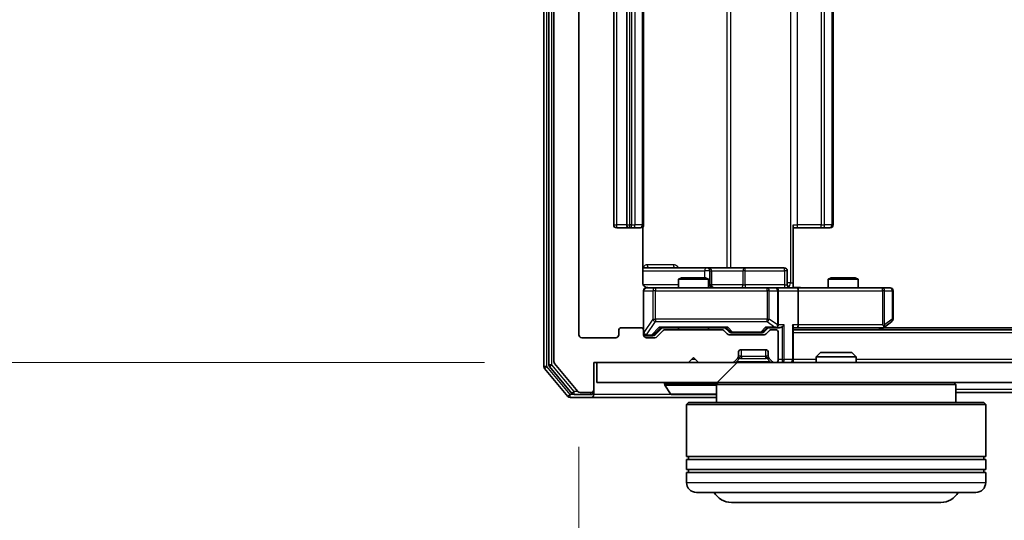
# Model space of a CAD drawing. Units: millimetres. Extents: x 0 to 9108, y 0 to 2108.
# Drawn here: x 1229 to 1328, y 222 to 272 of the extents above; entities that cross this region are included whole.
import ezdxf

# ---------------------------------------------------------------- set-up
doc = ezdxf.new("R2010")
doc.units = ezdxf.units.MM
doc.header["$LTSCALE"] = 0.666667
doc.layers.get('Defpoints').update_dxf_attribs({"lineweight": 25})
for name, color, linetype, lineweight in [('Dimension (ISO)', 7, 'Continuous', 18), ('Visible (ISO)', 7, 'Continuous', 35), ('Visible Narrow (ISO)', 7, 'Continuous', 25)]:
    doc.layers.add(name, color=color, linetype=linetype, lineweight=lineweight)
doc.layers.add('Hatch (ISO)', color=1, linetype='Continuous', lineweight=18, true_color=0xff0000)
doc.styles.add('Note Text (TK)', font='MS PGothic.ttf')
doc.dimstyles.new('Default - Method 1b (TK)', dxfattribs={"dimscale": 0.666667, "dimtxt": 2.5, "dimasz": 2.5, "dimexe": 1, "dimexo": 1.5, "dimgap": 1, "dimtad": 1, "dimtoh": 1, "dimrnd": 1e-08, "dimdsep": 46, "dimtxsty": 'Note Text (TK)', "dimcen": 0.09, "dimdle": 5, "dimclrd": 100, "dimclre": 100, "dimclrt": 7, "dimadec": 1, "dimazin": 1, "dimtfac": 1, "dimtmove": 0, "dimatfit": 3, "dimfxl": 1, "dimtolj": 1, "dimlwd": -1, "dimlwe": -1, "dimarcsym": 0})

# ---------------------------------------------------------------- blocks, each defined once
blk = doc.blocks.new('*D80')
at = {"layer": 'Defpoints', "color": 0, "transparency": 16777216}
for p in [(1287.206, 318.452), (1159.406, 237.452), (1287.206, 237.452)]:
    blk.add_point(p, dxfattribs=at)
at = {"layer": 'Dimension (ISO)', "color": 100, "transparency": 16777216}
for p, q in [((1275.956, 318.452), (1151.906, 318.452)), ((1159.406, 299.702), (1159.406, 256.202)), ((1275.956, 237.452), (1151.906, 237.452))]:
    blk.add_line(p, q, dxfattribs=at)
for points in [[(1156.281, 299.702), (1162.531, 299.702), (1159.406, 318.452)], [(1156.281, 256.202), (1162.531, 256.202), (1159.406, 237.452)]]:
    blk.add_solid(points, dxfattribs=at)
at = {"layer": 'Dimension (ISO)', "color": 7, "transparency": 16777216, "insert": (1142.531, 267.511), "char_height": 18.75, "attachment_point": 4, "rotation": 90, "style": 'Note Text (TK)'}
blk.add_mtext('\\A1;81', dxfattribs=at)
blk = doc.blocks.new('*D81')
at = {"layer": 'Defpoints', "color": 0, "transparency": 16777216}
for p in [(1285.406, 240.252), (1778.406, 240.252), (1778.406, 150.252)]:
    blk.add_point(p, dxfattribs=at)
at = {"layer": 'Dimension (ISO)', "color": 100, "transparency": 16777216}
for p, q in [((1285.406, 229.002), (1285.406, 142.752)), ((1778.406, 229.002), (1778.406, 142.752)), ((1304.156, 150.252), (1759.656, 150.252))]:
    blk.add_line(p, q, dxfattribs=at)
for points in [[(1304.156, 153.377), (1304.156, 147.127), (1285.406, 150.252)], [(1759.656, 153.377), (1759.656, 147.127), (1778.406, 150.252)]]:
    blk.add_solid(points, dxfattribs=at)
at = {"layer": 'Dimension (ISO)', "color": 7, "transparency": 16777216, "insert": (1512.623, 167.127), "char_height": 18.75, "attachment_point": 4, "style": 'Note Text (TK)'}
blk.add_mtext('\\A1;493', dxfattribs=at)

msp = doc.modelspace()

# ---------------------------------------------------------------- hatches: boundary and pattern name
at = {"layer": 'Hatch (ISO)'}
h = msp.add_hatch(dxfattribs=at)
h.set_pattern_fill('ANSI31', color=256, scale=190.5, angle=75.0001754, style=0)
h.set_pattern_definition([(120.0002, (161.917, -60), (-20.6222, -11.9063), [])])
edge = h.paths.add_edge_path()
edge.add_line((1299.7318, 240.75166), (1294.08033, 240.75166))
edge.add_ellipse((1294.08033, 240.45166), major_axis=(-0.3, 0), ratio=1, start_angle=270, end_angle=315)
edge.add_line((1293.86819, 240.66379), (1293.24393, 240.03952))
edge.add_ellipse((1293.0318, 240.25166), major_axis=(-0.21213, -0.21213), ratio=1, start_angle=45, end_angle=90, ccw=False)
edge.add_line((1293.0318, 239.95166), (1292.20606, 239.95166))
edge.add_ellipse((1292.20606, 240.25166), major_axis=(-0.3, 0), ratio=1, start_angle=0, end_angle=90, ccw=False)
edge.add_line((1291.90606, 240.25166), (1291.90606, 240.65166))
edge.add_ellipse((1291.60606, 240.65166), major_axis=(0, 0.3), ratio=1, start_angle=270, end_angle=360)
edge.add_line((1291.60606, 240.95166), (1289.70606, 240.95166))
edge.add_ellipse((1289.70606, 240.65166), major_axis=(-0.3, 0), ratio=1, start_angle=270, end_angle=360)
edge.add_line((1289.40606, 240.65166), (1289.40606, 240.25166))
edge.add_ellipse((1289.10606, 240.25166), major_axis=(0, -0.3), ratio=1, start_angle=0, end_angle=90, ccw=False)
edge.add_line((1289.10606, 239.95166), (1285.70606, 239.95166))
edge.add_ellipse((1285.70606, 240.25166), major_axis=(-0.3, 0), ratio=1, start_angle=0, end_angle=90, ccw=False)
edge.add_line((1285.40606, 240.25166), (1285.40606, 315.65166))
edge.add_ellipse((1285.70606, 315.65166), major_axis=(0, 0.3), ratio=1, start_angle=0, end_angle=90, ccw=False)
edge.add_line((1285.70606, 315.95166), (1289.10606, 315.95166))
edge.add_ellipse((1289.10606, 315.65166), major_axis=(0.3, 0), ratio=1, start_angle=0, end_angle=90, ccw=False)
edge.add_line((1289.40606, 315.65166), (1289.40606, 315.25166))
edge.add_ellipse((1289.70606, 315.25166), major_axis=(0, -0.3), ratio=1, start_angle=270, end_angle=360)
edge.add_line((1289.70606, 314.95166), (1291.60606, 314.95166))
edge.add_ellipse((1291.60606, 315.25166), major_axis=(0.3, 0), ratio=1, start_angle=270, end_angle=360)
edge.add_line((1291.90606, 315.25166), (1291.90606, 315.65166))
edge.add_ellipse((1292.20606, 315.65166), major_axis=(0, 0.3), ratio=1, start_angle=0, end_angle=90, ccw=False)
edge.add_line((1292.20606, 315.95166), (1293.0318, 315.95166))
edge.add_ellipse((1293.0318, 315.65166), major_axis=(0.3, 0), ratio=1, start_angle=45, end_angle=90, ccw=False)
edge.add_line((1293.24393, 315.86379), (1293.86819, 315.23952))
edge.add_ellipse((1294.08033, 315.45166), major_axis=(0.21213, -0.21213), ratio=1, start_angle=270, end_angle=315)
edge.add_line((1294.08033, 315.15166), (1299.7318, 315.15166))
edge.add_ellipse((1299.7318, 315.45166), major_axis=(0.3, 0), ratio=1, start_angle=270, end_angle=315)
edge.add_line((1299.94393, 315.23952), (1300.26819, 315.56379))
edge.add_ellipse((1300.48033, 315.35166), major_axis=(0.21213, 0.21213), ratio=1, start_angle=45, end_angle=90, ccw=False)
edge.add_line((1300.48033, 315.65166), (1303.9818, 315.65166))
edge.add_ellipse((1303.9818, 315.35166), major_axis=(0.3, 0), ratio=1, start_angle=45, end_angle=90, ccw=False)
edge.add_line((1304.19393, 315.56379), (1304.51819, 315.23952))
edge.add_ellipse((1304.73033, 315.45166), major_axis=(0.21213, -0.21213), ratio=1, start_angle=270, end_angle=315)
edge.add_line((1304.73033, 315.15166), (1305.10606, 315.15166))
edge.add_ellipse((1305.10606, 315.45166), major_axis=(0.3, 0), ratio=1, start_angle=270, end_angle=360)
edge.add_line((1305.40606, 315.45166), (1305.40606, 318.15166))
edge.add_ellipse((1305.10606, 318.15166), major_axis=(0, 0.3), ratio=1, start_angle=270, end_angle=360)
edge.add_line((1305.10606, 318.45166), (1305.03033, 318.45166))
edge.add_ellipse((1305.03033, 318.15166), major_axis=(-0.3, 0), ratio=1, start_angle=270, end_angle=315)
edge.add_line((1304.81819, 318.36379), (1304.49393, 318.03952))
edge.add_ellipse((1304.70606, 317.82739), major_axis=(-0.21213, -0.21213), ratio=1, start_angle=270, end_angle=315)
edge.add_line((1304.40606, 317.82739), (1304.40606, 317.45166))
edge.add_ellipse((1304.10606, 317.45166), major_axis=(0, -0.3), ratio=1, start_angle=0, end_angle=90, ccw=False)
edge.add_line((1304.10606, 317.15166), (1301.70606, 317.15166))
edge.add_ellipse((1301.70606, 317.45166), major_axis=(-0.3, 0), ratio=1, start_angle=0, end_angle=90, ccw=False)
edge.add_line((1301.40606, 317.45166), (1301.40606, 317.82739))
edge.add_ellipse((1301.10606, 317.82739), major_axis=(0, 0.3), ratio=1, start_angle=270, end_angle=315)
edge.add_line((1301.31819, 318.03952), (1300.99393, 318.36379))
edge.add_ellipse((1300.7818, 318.15166), major_axis=(-0.21213, 0.21213), ratio=1, start_angle=270, end_angle=315)
edge.add_line((1300.7818, 318.45166), (1297.40606, 318.45166))
edge.add_line((1297.40606, 318.45166), (1296.90606, 317.95166))
edge.add_line((1296.90606, 317.95166), (1296.40606, 318.45166))
edge.add_line((1296.40606, 318.45166), (1286.90606, 318.45166))
edge.add_line((1286.90606, 318.45166), (1286.90606, 321.15166))
edge.add_ellipse((1286.60606, 321.15166), major_axis=(0, 0.3), ratio=1, start_angle=270, end_angle=360)
edge.add_line((1286.60606, 321.45166), (1285.54657, 321.45166))
edge.add_ellipse((1285.54657, 321.15166), major_axis=(-0.3, 0), ratio=1, start_angle=270, end_angle=320.1944289)
edge.add_line((1285.31611, 321.34371), (1282.97559, 318.5351))
edge.add_ellipse((1283.20606, 318.34304), major_axis=(-0.23047, 0.19206), ratio=1, start_angle=0, end_angle=39.8055711)
edge.add_line((1282.90606, 318.34304), (1282.90606, 237.56027))
edge.add_ellipse((1283.20606, 237.56027), major_axis=(0, -0.3), ratio=1, start_angle=270, end_angle=309.8055711)
edge.add_line((1282.97559, 237.36821), (1285.31611, 234.5596))
edge.add_ellipse((1285.54657, 234.75166), major_axis=(0.19206, -0.23047), ratio=1, start_angle=270, end_angle=320.1944289)
edge.add_line((1285.54657, 234.45166), (1286.60606, 234.45166))
edge.add_ellipse((1286.60606, 234.75166), major_axis=(0.3, 0), ratio=1, start_angle=270, end_angle=360)
edge.add_line((1286.90606, 234.75166), (1286.90606, 237.45166))
edge.add_line((1286.90606, 237.45166), (1296.40606, 237.45166))
edge.add_line((1296.40606, 237.45166), (1296.90606, 237.95166))
edge.add_line((1296.90606, 237.95166), (1297.40606, 237.45166))
edge.add_line((1297.40606, 237.45166), (1300.7818, 237.45166))
edge.add_ellipse((1300.7818, 237.75166), major_axis=(0.3, 0), ratio=1, start_angle=270, end_angle=315)
edge.add_line((1300.99393, 237.53952), (1301.31819, 237.86379))
edge.add_ellipse((1301.10606, 238.07592), major_axis=(0.21213, 0.21213), ratio=1, start_angle=270, end_angle=315)
edge.add_line((1301.40606, 238.07592), (1301.40606, 238.45166))
edge.add_ellipse((1301.70606, 238.45166), major_axis=(0, 0.3), ratio=1, start_angle=0, end_angle=90, ccw=False)
edge.add_line((1301.70606, 238.75166), (1304.10606, 238.75166))
edge.add_ellipse((1304.10606, 238.45166), major_axis=(0.3, 0), ratio=1, start_angle=0, end_angle=90, ccw=False)
edge.add_line((1304.40606, 238.45166), (1304.40606, 238.07592))
edge.add_ellipse((1304.70606, 238.07592), major_axis=(0, -0.3), ratio=1, start_angle=270, end_angle=315)
edge.add_line((1304.49393, 237.86379), (1304.81819, 237.53952))
edge.add_ellipse((1305.03033, 237.75166), major_axis=(0.21213, -0.21213), ratio=1, start_angle=270, end_angle=315)
edge.add_line((1305.03033, 237.45166), (1305.10606, 237.45166))
edge.add_ellipse((1305.10606, 237.75166), major_axis=(0.3, 0), ratio=1, start_angle=270, end_angle=360)
edge.add_line((1305.40606, 237.75166), (1305.40606, 240.45166))
edge.add_ellipse((1305.10606, 240.45166), major_axis=(0, 0.3), ratio=1, start_angle=270, end_angle=360)
edge.add_line((1305.10606, 240.75166), (1304.73033, 240.75166))
edge.add_ellipse((1304.73033, 240.45166), major_axis=(-0.3, 0), ratio=1, start_angle=270, end_angle=315)
edge.add_line((1304.51819, 240.66379), (1304.19393, 240.33952))
edge.add_ellipse((1303.9818, 240.55166), major_axis=(-0.21213, -0.21213), ratio=1, start_angle=45, end_angle=90, ccw=False)
edge.add_line((1303.9818, 240.25166), (1300.48033, 240.25166))
edge.add_ellipse((1300.48033, 240.55166), major_axis=(-0.3, 0), ratio=1, start_angle=45, end_angle=90, ccw=False)
edge.add_line((1300.26819, 240.33952), (1299.94393, 240.66379))
edge.add_ellipse((1299.7318, 240.45166), major_axis=(-0.21213, 0.21213), ratio=1, start_angle=270, end_angle=315)
h = msp.add_hatch(dxfattribs=at)
h.set_pattern_fill('ANSI31', color=256, scale=190.5, style=0)
h.set_pattern_definition([(45, (161.917, -60), (-16.83798, 16.83798), [])])
h.paths.add_polyline_path([(1287.20606, 237.45166), (1287.20606, 235.45166), (1776.60606, 235.45166), (1776.60606, 237.45166)])

# ---------------------------------------------------------------- linework, layer by layer
at = {"layer": 'Visible (ISO)'}
for p, q in [((1281.90606, 318.84304), (1281.90606, 237.06027)), ((1282.40606, 318.66202), (1282.40606, 237.24129)), ((1282.90606, 318.34304), (1282.90606, 237.56027)), ((1285.40606, 240.25166), (1285.40606, 315.65166)), ((1288.90606, 304.65166), (1288.90606, 251.25166)), ((1290.20606, 304.65166), (1290.20606, 251.25166)), ((1291.90606, 251.25166), (1291.90606, 304.65166)), ((1310.90606, 251.25166), (1310.90606, 304.65166)), ((1289.20606, 250.95166), (1290.50606, 250.95166)), ((1290.50606, 250.95166), (1290.69895, 250.95166)), ((1290.84038, 250.95166), (1290.69895, 250.95166)), ((1290.84038, 250.95166), (1291.54748, 250.95166)), ((1291.60606, 250.95166), (1291.54748, 250.95166)), ((1291.81624, 245.45166), (1291.81624, 251.03759)), ((1306.90606, 251.25166), (1306.90606, 245.45166)), ((1307.32027, 250.95166), (1306.90606, 250.95166)), ((1307.32027, 250.95166), (1309.69895, 250.95166)), ((1309.84038, 250.95166), (1309.69895, 250.95166)), ((1309.84038, 250.95166), (1310.54748, 250.95166)), ((1310.60606, 250.95166), (1310.54748, 250.95166)), ((1298.22902, 246.95166), (1291.81624, 246.95166)), ((1298.40059, 246.95166), (1298.22902, 246.95166)), ((1302.07511, 246.95166), (1298.40059, 246.95166)), ((1306.00475, 246.95166), (1302.07511, 246.95166)), ((1295.71279, 245.95166), (1295.40606, 245.79829)), ((1295.71279, 245.95166), (1298.09934, 245.95166)), ((1298.09934, 245.95166), (1298.40606, 245.79829)), ((1298.70059, 245.25166), (1298.70059, 246.65166)), ((1306.30475, 245.25166), (1306.30475, 246.65166)), ((1310.71279, 245.95166), (1310.40606, 245.79829)), ((1310.71279, 245.95166), (1313.09934, 245.95166)), ((1313.09934, 245.95166), (1313.40606, 245.79829)), ((1293.09147, 244.95166), (1292.20606, 244.95166)), ((1304.28784, 244.95166), (1293.09147, 244.95166)), ((1298.40606, 245.79829), (1295.40606, 245.79829)), ((1295.40606, 244.95166), (1295.40606, 245.79829)), ((1298.40606, 244.95166), (1298.40606, 245.79829)), ((1305.10606, 244.95166), (1304.28784, 244.95166)), ((1305.10606, 244.95166), (1307.2818, 244.95166)), ((1306.90606, 245.45166), (1306.90606, 244.95939)), ((1315.84266, 244.95166), (1307.2818, 244.95166)), ((1313.40606, 245.79829), (1310.40606, 245.79829)), ((1310.40606, 244.95166), (1310.40606, 245.79829)), ((1313.40606, 244.95166), (1313.40606, 245.79829)), ((1316.60606, 244.95166), (1315.84266, 244.95166)), ((1291.90606, 244.65166), (1291.90606, 240.65166)), ((1305.40606, 241.25166), (1305.40606, 244.65166)), ((1307.40606, 244.65166), (1307.40606, 241.25166)), ((1316.90606, 241.80166), (1316.90606, 244.65166)), ((1291.60606, 240.95166), (1289.70606, 240.95166)), ((1293.04394, 240.23954), (1293.75606, 240.95166)), ((1293.57997, 240.95166), (1300.23216, 240.95166)), ((1295.40606, 240.75166), (1295.40606, 240.95166)), ((1298.40606, 240.75166), (1298.40606, 240.95166)), ((1300.05606, 240.95166), (1300.46818, 240.53954)), ((1304.40606, 240.95166), (1303.99394, 240.53954)), ((1304.22997, 240.95166), (1305.10606, 240.95166)), ((1305.10606, 240.95166), (1305.4818, 240.95166)), ((1306.90606, 237.75166), (1306.90606, 241.03952)), ((1306.90606, 240.95166), (1307.2818, 240.95166)), ((1307.2818, 240.95166), (1315.87273, 240.95166)), ((1315.70606, 240.75166), (1316.05273, 241.01166)), ((1315.84266, 241.25166), (1315.99827, 241.09605)), ((1747.83939, 240.95166), (1315.97273, 240.95166)), ((1316.05273, 241.01166), (1316.78606, 241.56166)), ((1289.10606, 239.95166), (1285.70606, 239.95166)), ((1289.40606, 240.65166), (1289.40606, 240.25166)), ((1291.90606, 240.25166), (1291.90606, 240.65166)), ((1292.20606, 240.15166), (1292.69526, 240.15166)), ((1293.0318, 239.95166), (1292.20606, 239.95166)), ((1292.69526, 240.15166), (1292.83177, 240.15166)), ((1293.86819, 240.66379), (1293.24393, 240.03952)), ((1299.7318, 240.75166), (1294.08033, 240.75166)), ((1300.26819, 240.33952), (1299.94393, 240.66379)), ((1303.9818, 240.25166), (1300.48033, 240.25166)), ((1300.68036, 240.45166), (1300.82377, 240.45166)), ((1300.82377, 240.45166), (1303.63835, 240.45166)), ((1303.63835, 240.45166), (1303.78177, 240.45166)), ((1304.51819, 240.66379), (1304.19393, 240.33952)), ((1305.10606, 240.75166), (1304.73033, 240.75166)), ((1305.40606, 237.75166), (1305.40606, 240.45166)), ((1756.90606, 240.75166), (1306.90606, 240.75166)), ((1296.40606, 237.45166), (1296.90606, 237.95166)), ((1296.90606, 237.95166), (1297.40606, 237.45166)), ((1301.40606, 238.07592), (1301.40606, 238.45166)), ((1301.70606, 238.75166), (1304.10606, 238.75166)), ((1304.40606, 238.45166), (1304.40606, 238.07592)), ((1309.63548, 238.45166), (1309.20606, 238.02214)), ((1313.20606, 238.02214), (1309.20606, 238.02214)), ((1309.20606, 237.45166), (1309.20606, 238.02214)), ((1309.63548, 238.45166), (1312.77665, 238.45166)), ((1312.77665, 238.45166), (1313.20606, 238.02214)), ((1313.20606, 237.45166), (1313.20606, 238.02214)), ((1282.47559, 237.04924), (1284.71696, 234.3596)), ((1282.97559, 237.36821), (1285.31611, 234.5596)), ((1286.90606, 234.75166), (1286.90606, 237.45166)), ((1286.90606, 237.45166), (1296.40606, 237.45166)), ((1287.20606, 237.45166), (1287.20606, 235.45166)), ((1776.60606, 237.45166), (1287.20606, 237.45166)), ((1297.40606, 237.45166), (1300.7818, 237.45166)), ((1300.99393, 237.53952), (1301.31819, 237.86379)), ((1301.31819, 237.86379), (1301.33864, 237.88423)), ((1304.47348, 237.88423), (1304.49393, 237.86379)), ((1304.49393, 237.86379), (1304.81819, 237.53952)), ((1305.03033, 237.45166), (1305.10606, 237.45166)), ((1306.90606, 237.75166), (1306.90606, 237.45166)), ((1281.97559, 236.86821), (1284.31611, 234.0596)), ((1287.20606, 235.45166), (1776.60606, 235.45166)), ((1294.00606, 235.35166), (1294.00606, 235.31094)), ((1294.59691, 234.34266), (1294.03837, 235.20195)), ((1299.40606, 235.45166), (1299.20606, 235.25166)), ((1323.20606, 235.25166), (1299.20606, 235.25166)), ((1299.20606, 235.25166), (1299.20606, 233.45166)), ((1323.00606, 235.45166), (1323.20606, 235.25166)), ((1323.20606, 235.25166), (1323.20606, 233.45166)), ((1284.94743, 234.25166), (1286.60606, 234.25166)), ((1285.54657, 234.45166), (1286.60606, 234.45166)), ((1286.90606, 234.55166), (1286.90606, 234.75166)), ((1286.90606, 234.55166), (1286.90606, 234.25166)), ((1294.7646, 234.25166), (1299.04752, 234.25166)), ((1529.52606, 234.45166), (1323.20606, 234.45166)), ((1284.54657, 233.95166), (1286.60606, 233.95166)), ((1286.60606, 233.95166), (1299.20606, 233.95166)), ((1296.40606, 233.45166), (1296.20606, 233.25166)), ((1326.20606, 233.25166), (1296.20606, 233.25166)), ((1296.20606, 233.25166), (1296.20606, 228.05166)), ((1296.40606, 233.45166), (1326.00606, 233.45166)), ((1326.00606, 233.45166), (1326.20606, 233.25166)), ((1326.20606, 233.25166), (1326.20606, 228.05166)), ((1326.20606, 228.05166), (1296.20606, 228.05166)), ((1296.40606, 227.75166), (1296.40606, 228.05166)), ((1326.00606, 227.75166), (1326.00606, 228.05166)), ((1296.20606, 227.75166), (1326.20606, 227.75166)), ((1296.20606, 227.75166), (1296.20606, 226.75166)), ((1326.20606, 227.75166), (1326.20606, 226.75166)), ((1326.20606, 226.75166), (1296.20606, 226.75166)), ((1296.20606, 226.45166), (1326.20606, 226.45166)), ((1296.20606, 226.45166), (1296.20606, 225.45166)), ((1296.40606, 226.45166), (1296.40606, 226.75166)), ((1326.00606, 226.45166), (1326.00606, 226.75166)), ((1326.20606, 226.45166), (1326.20606, 225.45166)), ((1325.20606, 224.45166), (1297.20606, 224.45166)), ((1300.70606, 223.45166), (1321.70606, 223.45166))]:
    msp.add_line(p, q, dxfattribs=at)
for centre, radius, start, end in [((1289.20606, 251.25166), 0.3, 180, 270), ((1290.50606, 251.25166), 0.3, 180, 270), ((1291.60606, 251.25166), 0.3, 270, 0), ((1310.60606, 251.25166), 0.3, 270, 0), ((1298.40059, 246.65166), 0.3, 0, 90), ((1306.00475, 246.65166), 0.3, 0, 90), ((1292.20606, 244.65166), 0.3, 90, 180), ((1292.40606, 245.45166), 0.5, 255.5244794, 270), ((1299.00059, 245.25166), 0.3, 180, 270), ((1305.10606, 244.65166), 0.3, 0, 90), ((1306.60475, 245.25166), 0.3, 180, 270), ((1316.60606, 244.65166), 0.3, 0, 90), ((1289.70606, 240.65166), 0.3, 90, 180), ((1291.60606, 240.65166), 0.3, 0, 90), ((1305.10606, 241.25166), 0.3, 270, 293.4379847), ((1305.10606, 241.25166), 0.3, 328.7555453, 0), ((1315.87273, 241.25166), 0.3, 270, 293.4379842), ((1315.87273, 241.25166), 0.3, 293.4379842, 306.8698976), ((1316.60606, 241.80166), 0.3, 306.8698976, 0), ((1285.70606, 240.25166), 0.3, 180, 270), ((1289.10606, 240.25166), 0.3, 270, 0), ((1292.20606, 240.45166), 0.3, 180, 270), ((1292.20606, 240.25166), 0.3, 180, 270), ((1293.0318, 240.25166), 0.3, 270, 315), ((1294.08033, 240.45166), 0.3, 90, 135), ((1299.7318, 240.45166), 0.3, 45, 90), ((1300.48033, 240.55166), 0.3, 225, 270), ((1303.9818, 240.55166), 0.3, 270, 315), ((1304.73033, 240.45166), 0.3, 90, 135), ((1305.10606, 240.45166), 0.3, 0, 90), ((1301.10606, 238.07592), 0.3, 315, 0), ((1301.70606, 238.45166), 0.3, 90, 180), ((1304.10606, 238.45166), 0.3, 0, 90), ((1304.70606, 238.07592), 0.3, 180, 225), ((1282.20606, 237.06027), 0.3, 180, 219.8055711), ((1282.70606, 237.24129), 0.3, 180, 219.8055711), ((1283.20606, 237.56027), 0.3, 180, 219.8055711), ((1300.7818, 237.75166), 0.3, 270, 315), ((1305.03033, 237.75166), 0.3, 225, 270), ((1305.10606, 237.75166), 0.3, 270, 0), ((1306.60606, 237.75166), 0.3, 270, 0), ((1294.10606, 235.35166), 0.1, 90, 180), ((1294.20606, 235.31094), 0.2, 180, 213.0238676), ((1284.54657, 234.25166), 0.3, 219.8055711, 270), ((1284.94743, 234.55166), 0.3, 219.8055711, 270), ((1285.54657, 234.75166), 0.3, 219.8055711, 270), ((1286.60606, 234.75166), 0.3, 270, 0), ((1286.60606, 234.55166), 0.3, 270, 0), ((1286.60606, 234.25166), 0.3, 270, 0), ((1294.7646, 234.45166), 0.2, 213.0238676, 270), ((1299.04752, 234.45166), 0.2, 270, 322.4372398), ((1297.20606, 225.45166), 1, 180, 270), ((1325.20606, 225.45166), 1, 270, 0), ((1300.70606, 225.45166), 2, 210, 270), ((1321.70606, 225.45166), 2, 270, 330)]:
    msp.add_arc(centre, radius, start, end, dxfattribs=at)
for centre, major_axis, ratio, start_param, end_param in [((1307.2818, 244.65166), (0, 0.3), 0.41421356, 4.71238898, 6.28318531), ((1293.47683, 241.25166), (-0.12456, 0.29583), 0.40041045, 2.33106693, 2.97456804), ((1300.33529, 241.25166), (0.12456, 0.29583), 0.40041045, 3.30861727, 3.95211838), ((1304.12683, 241.25166), (-0.12456, 0.29583), 0.40041045, 2.33106693, 2.97456804), ((1305.07384, 241.25166), (0.64874, -0.20444), 0.33843751, 4.81863915, 5.05307027), ((1305.10606, 241.22911), (0.25155, -0.48303), 0.33843751, 1.12161563, 1.39634246), ((1305.4818, 241.25166), (0.42426, 0), 0.70710678, 4.71238898, 5.49778714), ((1305.7818, 241.25166), (-0.27716, -0.27716), 0.41421356, 1.17809725, 1.96349541), ((1306.60606, 241.25166), (-0.27716, 0.27716), 0.41421356, 3.53429174, 4.3196899), ((1307.2818, 241.25166), (0, 0.3), 0.41421356, 3.14159265, 4.71238898), ((1315.84266, 241.22911), (-0.24115, -0.48229), 0.37002441, 1.47901306, 1.75373989), ((1292.83177, 240.45166), (0.30004, 0), 0.99985076, 4.71238898, 5.49786177), ((1300.68036, 240.75166), (-0.30004, 0), 0.99985076, 0.78532354, 1.57079633), ((1303.78177, 240.75166), (0.30004, 0), 0.99985076, 4.71238898, 5.49786177)]:
    msp.add_ellipse(centre, major_axis=major_axis, ratio=ratio, start_param=start_param, end_param=end_param, dxfattribs=at)
for points, knots in [([(1291.81624, 245.45166), (1291.81624, 245.39141), (1291.83143, 245.32072), (1291.88089, 245.20768), (1291.92487, 245.14597), (1292.01773, 245.05732), (1292.08372, 245.01519), (1292.15767, 244.98561), (1292.17184, 244.98071), (1292.18649, 244.97629)], [0.1514440253, 0.1514440253, 0.1514440253, 0.1514440253, 0.1695183242, 0.1695183242, 0.1884621188, 0.1884621188, 0.2080337433, 0.2080337433, 0.2123561821, 0.2123561821, 0.2123561821, 0.2123561821]), ([(1291.90606, 244.65166), (1291.90606, 244.65166), (1291.90606, 244.66653), (1291.90606, 244.67548), (1291.90606, 244.67693), (1291.90606, 244.67774), (1291.90606, 244.67784), (1291.90606, 244.67799), (1291.90606, 244.6779), (1291.90606, 244.67835), (1291.90606, 244.67839), (1291.90606, 244.67886), (1291.90606, 244.67896), (1291.90606, 244.67921), (1291.90606, 244.67938), (1291.90607, 244.67979), (1291.90607, 244.68003), (1291.90608, 244.68131), (1291.90609, 244.68248), (1291.90629, 244.69239), (1291.90689, 244.70124), (1291.9096, 244.72501), (1291.9125, 244.73992), (1291.92487, 244.78512), (1291.93825, 244.81476), (1291.97349, 244.86885), (1291.99613, 244.89384), (1292.04691, 244.93329), (1292.07537, 244.94857), (1292.13468, 244.96957), (1292.16626, 244.97559), (1292.2256, 244.97759), (1292.25398, 244.97461), (1292.28102, 244.96751)], [0, 0, 0, 0, 0.052819988, 0.052819988, 0.069060038, 0.069060038, 0.072104806, 0.072104806, 0.074388426, 0.074388426, 0.074817613, 0.074817613, 0.074900412, 0.074900412, 0.074983943, 0.074983943, 0.075067564, 0.075067564, 0.075407019, 0.075407019, 0.078053981, 0.078053981, 0.082584989, 0.082584989, 0.092113603, 0.092113603, 0.101955278, 0.101955278, 0.111404619, 0.111404619, 0.120830122, 0.120830122, 0.129216155, 0.129216155, 0.129216155, 0.129216155]), ([(1306.90606, 244.96346), (1307.09931, 244.97345), (1307.29304, 244.97981), (1307.68058, 244.96879), (1307.87441, 244.95166), (1308.06861, 244.95166)], [0, 0, 0, 0, 0.05805072, 0.05805072, 0.116308974, 0.116308974, 0.116308974, 0.116308974]), ([(1305.22539, 240.97641), (1305.23163, 240.97917), (1305.23773, 240.98201), (1305.27023, 240.99877), (1305.29938, 241.02026), (1305.33553, 241.05722), (1305.3507, 241.07692), (1305.36255, 241.09605)], [0.2508867575, 0.2508867575, 0.2508867575, 0.2508867575, 0.2528779694, 0.2528779694, 0.2619584182, 0.2619584182, 0.268388032, 0.268388032, 0.268388032, 0.268388032]), ([(1315.99205, 240.97641), (1315.99301, 240.97882), (1315.99391, 240.98138), (1315.99916, 240.9986), (1316.00169, 241.01797), (1316.00211, 241.05518), (1316.00078, 241.07605), (1315.99827, 241.09605)], [0.3810312192, 0.3810312192, 0.3810312192, 0.3810312192, 0.382741903, 0.382741903, 0.3917616542, 0.3917616542, 0.3985536381, 0.3985536381, 0.3985536381, 0.3985536381]), ([(1296.5167, 234.25167), (1296.51656, 234.25166), (1296.51641, 234.25166), (1296.51605, 234.25166), (1296.51583, 234.25166), (1296.51562, 234.25166)], [-0.000230599076, -0.000230599076, -0.000230599076, -0.000230599076, 0, 0, 0.000338329447, 0.000338329447, 0.000338329447, 0.000338329447]), ([(1296.5167, 234.25166), (1296.51677, 234.25166), (1296.51684, 234.25166), (1296.51722, 234.25167), (1296.51752, 234.25167), (1296.51783, 234.25168)], [-0.000054249657, -0.000054249657, -0.000054249657, -0.000054249657, 0, 0, 0.000241517914, 0.000241517914, 0.000241517914, 0.000241517914]), ([(1298.92359, 234.25167), (1298.92429, 234.25166), (1298.92499, 234.25166), (1298.92673, 234.25166), (1298.92776, 234.25166), (1298.92879, 234.25166)], [-0.000230599076, -0.000230599076, -0.000230599076, -0.000230599076, 0, 0, 0.000338329447, 0.000338329447, 0.000338329447, 0.000338329447]), ([(1298.92879, 234.25166), (1298.92785, 234.25166), (1298.92691, 234.25166), (1298.92531, 234.25167), (1298.92464, 234.25167), (1298.92397, 234.25168)], [-0.000338329447, -0.000338329447, -0.000338329447, -0.000338329447, 0, 0, 0.000241517914, 0.000241517914, 0.000241517914, 0.000241517914])]:
    msp.add_open_spline(points, degree=3, knots=knots, dxfattribs=at)
at = {"layer": 'Visible Narrow (ISO)'}
for p, q in [((1282.20606, 237.06027), (1282.20606, 318.84304)), ((1282.70606, 237.24129), (1282.70606, 318.66202)), ((1306.61317, 310.45166), (1306.61317, 245.45166)), ((1300.23087, 308.95166), (1300.23087, 246.95166)), ((1300.63518, 246.95166), (1300.63518, 308.95166)), ((1289.20606, 251.25166), (1289.20606, 304.65166)), ((1290.50606, 251.25166), (1290.50606, 304.65166)), ((1290.69895, 304.65166), (1290.69895, 251.25166)), ((1291.05251, 251.25166), (1291.05251, 304.65166)), ((1291.75961, 304.65166), (1291.75961, 251.25166)), ((1307.32027, 251.25166), (1307.32027, 304.65166)), ((1309.69895, 304.65166), (1309.69895, 251.25166)), ((1310.05251, 251.25166), (1310.05251, 304.65166)), ((1310.75961, 304.65166), (1310.75961, 251.25166)), ((1288.90606, 251.25166), (1289.20606, 251.25166)), ((1290.20606, 251.25166), (1289.20606, 251.25166)), ((1289.20606, 250.95166), (1289.20606, 251.25166)), ((1290.20606, 251.25166), (1290.50606, 251.25166)), ((1290.50606, 250.95166), (1290.50606, 251.25166)), ((1290.69895, 251.25166), (1290.50606, 251.25166)), ((1290.69895, 250.95166), (1290.69895, 251.25166)), ((1290.69895, 251.25166), (1291.05251, 251.25166)), ((1291.75961, 251.25166), (1291.05251, 251.25166)), ((1291.75961, 251.25166), (1291.90606, 251.25166)), ((1306.90606, 251.25166), (1307.32027, 251.25166)), ((1307.32027, 250.95166), (1307.32027, 251.25166)), ((1309.69895, 251.25166), (1307.32027, 251.25166)), ((1309.69895, 250.95166), (1309.69895, 251.25166)), ((1309.69895, 251.25166), (1310.05251, 251.25166)), ((1310.75961, 251.25166), (1310.05251, 251.25166)), ((1310.75961, 251.25166), (1310.90606, 251.25166)), ((1294.89121, 247.25166), (1292.26112, 247.25166)), ((1291.81624, 246.65166), (1298.01688, 246.65166)), ((1298.52873, 246.65166), (1298.01688, 246.65166)), ((1298.01688, 246.65166), (1298.01688, 245.95166)), ((1298.52873, 245.25166), (1298.52873, 246.65166)), ((1298.52873, 246.65166), (1298.7003, 246.65166)), ((1298.70059, 246.65166), (1298.7003, 246.65166)), ((1298.7003, 246.65166), (1298.7003, 245.25166)), ((1298.70059, 246.65166), (1301.86297, 246.65166)), ((1302.08819, 246.65166), (1301.86297, 246.65166)), ((1301.86297, 246.65166), (1301.86297, 245.25166)), ((1302.08819, 246.65166), (1306.01784, 246.65166)), ((1302.08819, 245.25166), (1302.08819, 246.65166)), ((1306.30475, 246.65166), (1306.01784, 246.65166)), ((1306.01784, 246.65166), (1306.01784, 245.25166)), ((1295.40606, 245.25166), (1291.86191, 245.25166)), ((1293.09147, 244.95166), (1293.09147, 244.65166)), ((1298.40606, 245.25166), (1298.52873, 245.25166)), ((1298.7003, 245.25166), (1298.52873, 245.25166)), ((1298.7003, 245.25166), (1298.70059, 245.25166)), ((1301.86297, 245.25166), (1298.70059, 245.25166)), ((1301.86297, 245.25166), (1302.08819, 245.25166)), ((1306.01784, 245.25166), (1302.08819, 245.25166)), ((1304.28784, 244.65166), (1304.28784, 244.95166)), ((1306.01784, 245.25166), (1306.30475, 245.25166)), ((1306.61317, 245.45166), (1306.30475, 245.45166)), ((1306.61317, 245.45166), (1306.90606, 245.45166)), ((1315.84266, 244.65166), (1315.84266, 244.95166)), ((1291.93773, 244.65166), (1291.90606, 244.65166)), ((1291.93773, 240.47354), (1291.93773, 244.65166)), ((1291.93773, 244.65166), (1292.82314, 244.65166)), ((1293.09147, 244.65166), (1292.82314, 244.65166)), ((1292.82314, 244.65166), (1292.82314, 241.80166)), ((1293.09147, 241.80166), (1293.09147, 244.65166)), ((1293.09147, 244.65166), (1304.28784, 244.65166)), ((1304.4925, 244.65166), (1304.28784, 244.65166)), ((1304.28784, 244.65166), (1304.28784, 241.80166)), ((1304.4925, 241.80166), (1304.4925, 244.65166)), ((1304.4925, 244.65166), (1305.31072, 244.65166)), ((1305.40606, 244.65166), (1305.31072, 244.65166)), ((1305.31072, 244.65166), (1305.31072, 241.22911)), ((1305.40606, 244.65166), (1307.40606, 244.65166)), ((1307.40606, 244.65166), (1315.84266, 244.65166)), ((1315.84266, 244.65166), (1315.84266, 241.25166)), ((1316.06202, 244.65166), (1315.84266, 244.65166)), ((1316.06202, 241.22911), (1316.06202, 244.65166)), ((1316.06202, 244.65166), (1316.82541, 244.65166)), ((1316.90606, 244.65166), (1316.82541, 244.65166)), ((1316.82541, 244.65166), (1316.82541, 241.80166)), ((1292.82314, 241.80166), (1291.93773, 240.47354)), ((1292.20606, 240.23354), (1293.09147, 241.56166)), ((1293.47683, 241.01166), (1292.69526, 240.21166)), ((1292.82314, 241.80166), (1293.09147, 241.80166)), ((1292.90738, 240.23954), (1293.60309, 240.95166)), ((1293.09147, 241.80166), (1293.09147, 241.56166)), ((1304.28784, 241.80166), (1293.09147, 241.80166)), ((1293.09147, 241.56166), (1304.28784, 241.56166)), ((1300.33529, 241.01166), (1293.47683, 241.01166)), ((1300.20903, 240.95166), (1300.61165, 240.53954)), ((1300.82377, 240.51166), (1300.33529, 241.01166)), ((1304.12683, 241.01166), (1303.63835, 240.51166)), ((1303.85047, 240.53954), (1304.25309, 240.95166)), ((1305.07384, 241.01166), (1304.12683, 241.01166)), ((1304.28784, 241.56166), (1304.28784, 241.80166)), ((1304.28784, 241.80166), (1304.4925, 241.80166)), ((1304.28784, 241.56166), (1305.07384, 241.01166)), ((1305.31072, 241.22911), (1304.4925, 241.80166)), ((1305.99393, 241.25166), (1305.40606, 241.25166)), ((1305.7818, 241.03952), (1305.7818, 237.75166)), ((1305.99393, 237.75166), (1305.99393, 241.25166)), ((1306.81819, 241.25166), (1306.81819, 237.75166)), ((1307.40606, 241.25166), (1306.81819, 241.25166)), ((1315.84266, 241.25166), (1307.40606, 241.25166)), ((1315.75921, 240.95166), (1315.49255, 240.75166)), ((1316.82541, 241.80166), (1316.06202, 241.22911)), ((1316.90606, 241.80166), (1316.82541, 241.80166)), ((1291.90606, 240.47354), (1291.93773, 240.47354)), ((1292.20606, 240.21166), (1292.20606, 240.23354)), ((1292.20606, 240.21166), (1292.20606, 240.15166)), ((1292.69526, 240.21166), (1292.20606, 240.21166)), ((1292.69526, 240.15166), (1292.69526, 240.21166)), ((1293.04394, 240.23954), (1292.90738, 240.23954)), ((1300.61165, 240.53954), (1300.46818, 240.53954)), ((1300.82377, 240.51166), (1300.82377, 240.45166)), ((1303.63835, 240.51166), (1300.82377, 240.51166)), ((1303.63835, 240.45166), (1303.63835, 240.51166)), ((1303.99394, 240.53954), (1303.85047, 240.53954)), ((1756.90606, 240.45166), (1306.90606, 240.45166)), ((1301.41628, 238.09636), (1301.40606, 238.07592)), ((1301.70606, 238.07592), (1301.70606, 238.75166)), ((1304.10606, 238.07592), (1301.70606, 238.07592)), ((1301.70606, 238.07592), (1301.70606, 237.86379)), ((1304.10606, 238.75166), (1304.10606, 238.07592)), ((1304.10606, 238.07592), (1304.10606, 237.86379)), ((1304.40606, 238.07592), (1304.39584, 238.09636)), ((1282.20606, 237.06027), (1281.90606, 237.06027)), ((1281.97559, 236.86821), (1282.20606, 237.06027)), ((1284.54657, 234.25166), (1282.20606, 237.06027)), ((1282.70606, 237.24129), (1282.40606, 237.24129)), ((1282.47559, 237.04924), (1282.70606, 237.24129)), ((1284.94743, 234.55166), (1282.70606, 237.24129)), ((1297.10606, 237.75166), (1296.70606, 237.75166)), ((1301.20606, 237.53952), (1301.55077, 237.88423)), ((1304.60606, 237.53952), (1301.20606, 237.53952)), ((1301.20606, 237.45166), (1301.20606, 237.53952)), ((1301.70606, 237.86379), (1304.10606, 237.86379)), ((1304.60606, 237.53952), (1304.26135, 237.88423)), ((1304.60606, 237.45166), (1304.60606, 237.53952)), ((1305.7818, 237.75166), (1305.40606, 237.75166)), ((1305.7818, 237.75166), (1305.7818, 237.45166)), ((1305.7818, 237.75166), (1305.99393, 237.75166)), ((1306.81819, 237.75166), (1305.99393, 237.75166)), ((1306.81819, 237.75166), (1306.90606, 237.75166)), ((1309.20606, 237.75166), (1306.90606, 237.75166)), ((1750.60606, 237.75166), (1313.20606, 237.75166)), ((1299.30606, 235.35166), (1294.00606, 235.35166)), ((1294.00606, 235.31094), (1299.26535, 235.31094)), ((1294.03837, 235.20195), (1299.20606, 235.20195)), ((1284.54657, 234.25166), (1284.31611, 234.0596)), ((1284.94743, 234.25166), (1284.54657, 234.25166)), ((1284.54657, 233.95166), (1284.54657, 234.25166)), ((1284.94743, 234.55166), (1284.71696, 234.3596)), ((1285.32297, 234.55166), (1284.94743, 234.55166)), ((1284.94743, 234.25166), (1284.94743, 234.55166)), ((1286.60606, 234.25166), (1286.60606, 234.45166)), ((1286.82967, 234.55166), (1286.90606, 234.55166)), ((1294.7646, 234.25166), (1286.90606, 234.25166)), ((1294.59691, 234.34266), (1299.20606, 234.34266)), ((1299.20606, 234.25166), (1299.04752, 234.25166)), ((1529.33106, 234.75166), (1323.20606, 234.75166)), ((1296.20606, 225.45166), (1326.20606, 225.45166))]:
    msp.add_line(p, q, dxfattribs=at)
for centre, radius, start, end in [((1300.82377, 240.75166), 0.29998, 225, 270.0042765), ((1301.70606, 238.46379), 0.6, 255, 270), ((1304.10606, 238.46379), 0.6, 270, 285)]:
    msp.add_arc(centre, radius, start, end, dxfattribs=at)
for centre, major_axis, ratio, start_param, end_param in [((1290.84038, 251.25166), (0, -0.3), 0.70710678, 0, 1.57079633), ((1291.54748, 251.25166), (0, -0.3), 0.70710678, 0, 1.57079633), ((1309.84038, 251.25166), (0, -0.3), 0.70710678, 0, 1.57079633), ((1310.54748, 251.25166), (0, -0.3), 0.70710678, 0, 1.57079633), ((1292.43649, 247.25166), (0, -0.3), 0.58454167, 4.71238898, 6.28318531), ((1295.01875, 247.25166), (0, -0.3), 0.42514266, 4.71238898, 6.28318531), ((1298.22902, 246.65166), (0, 0.3), 0.70710678, 0, 1.57079633), ((1298.22902, 246.65166), (0, 0.3), 0.99904822, 4.71238898, 6.28318531), ((1298.40059, 246.65166), (0, 0.3), 0.99904822, 4.71238898, 6.28318531), ((1302.07511, 246.65166), (0, 0.3), 0.70710678, 0, 1.57079633), ((1302.07511, 246.65166), (0, 0.3), 0.04361939, 4.71238898, 6.28318531), ((1306.00475, 246.65166), (0, 0.3), 0.04361939, 4.71238898, 6.28318531), ((1292.20606, 244.65166), (0, 0.3), 0.89442719, 0, 1.57079633), ((1293.09147, 244.65166), (0, 0.3), 0.89442719, 0, 1.57079633), ((1298.82845, 245.25166), (0, -0.3), 0.99904822, 4.71238898, 6.28318531), ((1299.00002, 245.25166), (0, -0.3), 0.99904822, 4.71238898, 6.28318531), ((1301.65084, 245.25166), (0, -0.3), 0.70710678, 0, 1.57079633), ((1302.10128, 245.25166), (0, -0.3), 0.04361939, 4.71238898, 6.28318531), ((1304.28784, 244.65166), (0, 0.3), 0.68218798, 4.71238898, 6.28318531), ((1305.10606, 244.65166), (0, 0.3), 0.68218798, 4.71238898, 6.28318531), ((1306.03092, 245.25166), (0, -0.3), 0.04361939, 4.71238898, 6.28318531), ((1306.25961, 245.45166), (0, 0.5), 0.70710678, 3.63208882, 4.71238898), ((1315.84266, 244.65166), (0, 0.3), 0.73117683, 4.71238898, 6.28318531), ((1316.60606, 244.65166), (0, 0.3), 0.73117683, 4.71238898, 6.28318531), ((1293.09147, 241.80166), (0.24962, -0.16641), 0.74278135, 3.87304003, 5.17217924), ((1304.28784, 241.80166), (0.172, 0.2458), 0.60731338, 3.99759411, 5.11423213), ((1316.60606, 241.80166), (0.18, -0.24), 0.65092538, 0, 1.11663802), ((1292.20606, 240.47354), (-0.3, 0), 0.8, 0, 1.57079633), ((1292.20606, 240.45166), (-0.3, 0), 0.8, 0, 1.57079633), ((1292.20606, 240.47354), (-0.24962, 0.16641), 0.74278135, 0.73144738, 2.03058658), ((1292.69526, 240.45166), (0.21459, -0.20965), 0.69016738, 5.30563497, 6.26630203), ((1292.69526, 240.45166), (0, -0.3), 0.99985076, 0, 0.78547279), ((1300.82377, 240.75166), (-0.21459, -0.20965), 0.69016738, 0.01688328, 0.97755034), ((1303.63835, 240.75166), (0, -0.3), 0.99985076, 0, 0.78547279), ((1303.63835, 240.75166), (0.21459, -0.20965), 0.69016738, 5.30563497, 6.26630203), ((1301.12651, 238.09636), (0.21213, -0.21213), 0.93511313, 0, 0.81891691), ((1301.70606, 237.82739), (-0.27513, 0.28896), 0.41386186, 5.38420769, 6.43140524), ((1301.55077, 238.09636), (0.07765, 0.28978), 0.25056281, 3.96050957, 4.77942648), ((1301.70606, 238.67592), (0, -0.6), 0.5, 6.02138592, 6.28318531), ((1304.10606, 238.67592), (0, -0.6), 0.5, 0, 0.26179939), ((1304.10606, 237.82739), (0.27513, 0.28896), 0.41386186, 6.13496537, 7.18216292), ((1304.26135, 238.09636), (-0.07765, 0.28978), 0.25056281, 1.50375883, 2.32267574), ((1304.68562, 238.09636), (-0.21213, -0.21213), 0.93511313, 5.46426839, 6.28318531), ((1301.63033, 237.75166), (-0.64756, -0.23445), 0.1095524, 6.05341704, 7.1006146), ((1301.70606, 237.82739), (0.36885, -0.05425), 0.10017299, 2.02004638, 3.06724394), ((1304.10606, 237.82739), (0.36885, 0.05425), 0.10017299, 0.07434872, 1.12154627), ((1304.1818, 237.75166), (0.64756, -0.23445), 0.1095524, 5.46575602, 6.51295357), ((1305.7818, 237.75166), (0, -0.3), 0.70710678, 0, 1.57079633), ((1306.60606, 237.75166), (0, -0.3), 0.70710678, 0, 1.57079633)]:
    msp.add_ellipse(centre, major_axis=major_axis, ratio=ratio, start_param=start_param, end_param=end_param, dxfattribs=at)
for points, knots in [([(1292.26112, 247.25166), (1292.13063, 247.25166), (1291.9589, 247.16604), (1291.85437, 246.99754), (1291.83293, 246.95166)], [-0.0947483197, -0.0947483197, -0.0947483197, -0.0947483197, -0.0473741599, -0.031458042, -0.031458042, -0.031458042, -0.031458042]), ([(1295.40768, 246.95166), (1295.37939, 247.00015), (1295.24559, 247.17029), (1295.04111, 247.25166), (1294.89121, 247.25166)], [-0.0659164657, -0.0659164657, -0.0659164657, -0.0659164657, -0.0487820617, 0, 0, 0, 0]), ([(1292.20606, 244.95166), (1292.23301, 244.95166), (1292.27051, 244.96351), (1292.28101, 244.96745), (1292.28107, 244.9675)], [0, 0, 0, 0, 0.0498592361, 0.074882887, 0.074882887, 0.074882887, 0.074882887]), ([(1306.90606, 244.95939), (1307.0119, 244.96282), (1307.23761, 244.96951), (1307.64577, 244.96481), (1307.91792, 244.95166), (1308.06861, 244.95166)], [-0.114793845, -0.114793845, -0.114793845, -0.114793845, -0.083098727, -0.049859236, 0, 0, 0, 0])]:
    msp.add_open_spline(points, degree=3, knots=knots, dxfattribs=at)

# ---------------------------------------------------------------- dimensions: what is measured, and where the dimension line sits
at = {"layer": 'Dimension (ISO)', "color": 100, "true_color": 0x00ff3f}
dim = msp.add_linear_dim(base=(1159.40606, 237.45166), p1=(1287.20606, 318.45166), p2=(1287.20606, 237.45166), angle=270, dimstyle='Default - Method 1b (TK)', override={"dimscale": 0, "dimtxt": 18.75, "dimasz": 18.75, "dimexe": 7.5, "dimexo": 11.25, "dimgap": 7.5, "dimdec": 2, "dimcen": 0.675, "dimtol": 0, "dimlim": 0, "dimtp": 0, "dimtm": 0, "dimtdec": 2, "dimtix": 0, "dimtofl": 0, "dimtmove": 0, "dimatfit": 1}, dxfattribs=at)
dim.commit()
dim.dimension.update_dxf_attribs({"geometry": '*D80', "text_midpoint": (1159.40606, 277.95166), "dimtype": 128})
dim = msp.add_linear_dim(base=(1778.40606, 150.25166), p1=(1285.40606, 240.25166), p2=(1778.40606, 240.25166), dimstyle='Default - Method 1b (TK)', override={"dimscale": 0, "dimtxt": 18.75, "dimasz": 18.75, "dimexe": 7.5, "dimexo": 11.25, "dimgap": 7.5, "dimdec": 2, "dimcen": 0.675, "dimtol": 0, "dimlim": 0, "dimtp": 0, "dimtm": 0, "dimtdec": 2, "dimtix": 0, "dimtofl": 0, "dimtmove": 0, "dimatfit": 1}, dxfattribs=at)
dim.commit()
dim.dimension.update_dxf_attribs({"geometry": '*D81', "text_midpoint": (1531.90606, 150.25166), "dimtype": 128})

doc.saveas('drawing.dxf')
